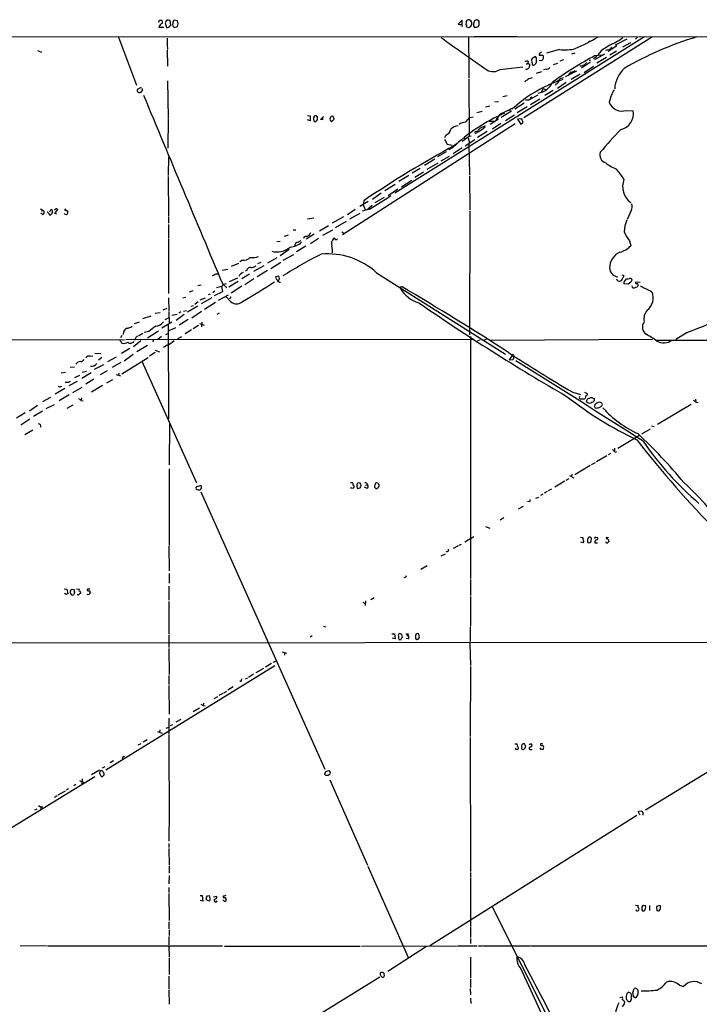
# Model space of a CAD drawing. Extents: x 13 to 1114, y 2 to 892.
# Drawn here: x 565 to 744, y 589 to 849 of the extents above; entities that cross this region are included whole.
import ezdxf

# ---------------------------------------------------------------- set-up
doc = ezdxf.new("R2010")
doc.units = 0
doc.header["$MEASUREMENT"] = 0
doc.layers.add('MAIN', color=5, linetype='CONTINUOUS')

msp = doc.modelspace()

# ---------------------------------------------------------------- linework, layer by layer
at = {"layer": 'MAIN'}
for p, q in [((601.726, 848.8679), (602.3187, 848.9526)), ((604.6893, 847.5979), (604.52, 848.7833)), ((606.4673, 848.6986), (605.536, 848.8679)), ((606.6367, 847.9366), (606.4673, 848.6986)), ((681.6513, 848.8679), (680.6353, 847.8519)), ((681.6513, 847.7673), (681.6513, 848.8679)), ((682.752, 848.4446), (682.6673, 847.6826)), ((601.5567, 847.0899), (602.8267, 847.0899)), ((603.1653, 848.1906), (603.5887, 847.0053)), ((604.4353, 847.4286), (604.6893, 847.5979)), ((605.536, 847.0053), (606.4673, 847.2593)), ((682.8367, 847.1746), (683.4293, 847.0053)), ((505.5447, 844.6346), (684.6993, 844.4653)), ((590.8887, 844.3806), (595.63, 831.7653)), ((603.758, 844.1266), (603.758, 842.4333)), ((729.8267, 844.4653), (663.8713, 803.2326)), ((683.3447, 844.4653), (683.3447, 840.2319)), ((696.2987, 844.5499), (684.8687, 844.4653)), ((696.468, 844.5499), (983.996, 844.6346)), ((731.9433, 844.5499), (697.992, 823.1293)), ((715.01, 843.1953), (715.518, 843.4493)), ((725.17, 843.8726), (722.0373, 842.2639)), ((728.0487, 844.4653), (727.456, 843.8726)), ((569.468, 840.9093), (570.5687, 840.4859)), ((603.758, 842.2639), (603.8427, 841.2479)), ((603.758, 841.0786), (603.8427, 836.7606)), ((707.39, 841.1633), (703.9187, 840.2319)), ((718.3967, 840.8246), (717.4653, 839.7239)), ((720.1747, 841.0786), (719.4973, 840.9093)), ((722.5453, 842.0946), (720.2593, 840.6553)), ((722.4607, 840.7399), (720.6827, 839.6393)), ((726.1013, 842.9413), (723.9847, 841.7559)), ((683.4293, 840.0626), (683.4293, 833.5433)), ((699.0927, 838.1153), (699.008, 837.4379)), ((701.04, 839.3006), (700.1087, 838.7926)), ((701.9713, 839.6393), (703.072, 839.6393)), ((702.6487, 838.1999), (701.9713, 838.2846)), ((707.5593, 838.1999), (708.4907, 838.5386)), ((711.454, 840.1473), (710.5227, 839.8933)), ((715.1793, 838.3693), (715.6027, 838.3693)), ((717.2113, 839.3006), (716.3647, 838.7079)), ((719.2433, 839.8933), (716.6187, 838.4539)), ((716.788, 839.5546), (718.6507, 839.7239)), ((719.7513, 839.0466), (717.2113, 837.5226)), ((691.7267, 835.9139), (697.6533, 836.5913)), ((698.5847, 835.9139), (698.5, 836.0833)), ((699.008, 837.4379), (698.5847, 837.1839)), ((699.008, 837.4379), (699.516, 837.2686)), ((703.7493, 835.9986), (703.1567, 835.8293)), ((706.882, 837.4379), (705.6967, 837.0993)), ((711.8773, 835.4059), (708.8293, 833.9666)), ((713.1473, 836.7606), (712.724, 836.7606)), ((715.6027, 837.7766), (713.1473, 836.2526)), ((713.9093, 835.0673), (716.3647, 836.7606)), ((603.8427, 832.8659), (604.012, 823.1293)), ((683.4293, 833.2893), (683.514, 818.1339)), ((702.6487, 835.2366), (701.2093, 834.8133)), ((712.8087, 834.6439), (710.438, 833.2046)), ((596.9, 831.0879), (595.7993, 830.5799)), ((703.072, 830.8339), (702.564, 829.9026)), ((703.072, 830.8339), (703.6647, 830.5799)), ((705.6967, 830.3259), (703.4953, 828.9713)), ((706.4587, 832.1039), (706.2047, 831.7653)), ((709.168, 832.4426), (706.882, 830.8339)), ((692.404, 828.7173), (693.5893, 828.9713)), ((698.4153, 827.8706), (699.262, 827.8706)), ((699.6007, 827.9553), (699.262, 827.8706)), ((699.516, 827.9553), (699.262, 827.8706)), ((699.262, 827.8706), (699.516, 827.9553)), ((701.6327, 829.0559), (699.516, 827.9553)), ((702.1407, 828.0399), (699.6853, 826.5159)), ((687.832, 826.0079), (688.9327, 826.2619)), ((690.2873, 827.3626), (691.2187, 827.4473)), ((691.642, 824.0606), (694.2667, 825.3306)), ((695.3673, 825.8386), (694.2667, 825.3306)), ((695.1133, 825.7539), (694.7747, 825.4153)), ((698.0767, 826.9393), (695.5367, 825.4153)), ((698.8387, 826.0079), (696.214, 824.3993)), ((725.0853, 825.0766), (726.8633, 824.9919)), ((604.012, 822.9599), (603.9273, 815.0859)), ((640.7573, 823.7219), (641.5193, 823.6373)), ((641.5193, 822.2826), (640.842, 822.5366)), ((641.5193, 823.6373), (641.5193, 822.2826)), ((642.366, 822.8753), (642.4507, 822.2826)), ((643.2973, 823.5526), (643.128, 823.6373)), ((643.128, 822.2826), (643.382, 822.4519)), ((644.9907, 823.4679), (644.2287, 822.6213)), ((644.8213, 822.5366), (644.8213, 823.2986)), ((646.7687, 822.4519), (647.1073, 822.0286)), ((647.1073, 822.0286), (647.8693, 822.7906)), ((683.5987, 823.2139), (684.53, 823.3833)), ((685.546, 824.4839), (686.9853, 824.8226)), ((691.2187, 822.7059), (689.0173, 821.3513)), ((694.69, 824.8226), (691.9807, 823.2139)), ((695.452, 823.8066), (693.0813, 822.2826)), ((696.976, 822.8753), (696.2987, 822.7059)), ((696.2987, 822.7059), (697.1453, 821.4359)), ((697.484, 822.4519), (697.484, 822.7059)), ((695.6213, 821.5206), (650.0707, 792.1413)), ((688.7633, 822.1979), (690.0333, 822.1979)), ((691.896, 821.6053), (689.6947, 820.0813)), ((677.3333, 818.5573), (676.9947, 817.7953)), ((676.9947, 817.4566), (677.672, 816.1019)), ((683.514, 818.1339), (681.6513, 816.8639)), ((682.244, 817.7953), (682.6673, 817.5413)), ((685.038, 817.2873), (682.4133, 815.5939)), ((683.26, 817.7953), (683.5987, 816.5253)), ((684.022, 818.2186), (683.514, 818.1339)), ((685.546, 819.1499), (685.038, 818.8959)), ((688.2553, 819.4886), (685.7153, 817.8799)), ((677.672, 816.1019), (679.0267, 815.8479)), ((679.196, 815.2553), (678.18, 814.6626)), ((681.6513, 815.1706), (679.2807, 813.5619)), ((680.3813, 816.3559), (679.704, 815.8479)), ((683.4293, 816.1019), (683.5987, 808.0586)), ((604.0967, 812.7999), (604.012, 807.8893)), ((674.4547, 812.2073), (671.7453, 810.5139)), ((677.418, 814.1546), (675.132, 812.7999)), ((676.148, 811.6993), (678.3493, 812.9693)), ((670.56, 809.7519), (668.4433, 808.4819)), ((675.2167, 811.1066), (672.338, 809.4133)), ((604.012, 807.6353), (604.0967, 797.2213)), ((667.5967, 807.8893), (664.8873, 806.2806)), ((671.4067, 808.7359), (669.1207, 807.2966)), ((683.5987, 807.8046), (683.6833, 798.6606)), ((663.956, 805.5186), (661.2467, 803.8253)), ((662.0933, 802.5553), (664.6333, 804.3333)), ((665.6493, 804.8413), (668.3587, 806.6193)), ((660.2307, 803.1479), (657.9447, 801.5393)), ((661.0773, 802.0473), (658.622, 800.6079)), ((570.23, 799.0839), (570.992, 798.5759)), ((576.6647, 798.9993), (576.6647, 798.6606)), ((653.3727, 798.9146), (651.3407, 797.4753)), ((656.844, 801.0313), (654.6427, 799.6766)), ((657.1827, 798.9993), (655.2353, 798.4066)), ((655.6587, 801.2006), (655.4893, 800.0999)), ((655.4893, 800.0999), (655.9973, 798.9146)), ((657.86, 799.9306), (656.7593, 798.9993)), ((570.8227, 797.5599), (570.3147, 797.8986)), ((570.484, 798.4913), (570.992, 798.5759)), ((573.4473, 797.9833), (573.4473, 798.4913)), ((574.04, 797.8139), (574.802, 798.8299)), ((574.548, 797.6446), (574.04, 797.8139)), ((577.2573, 798.5759), (577.5113, 798.1526)), ((604.0967, 797.0519), (604.0967, 795.2739)), ((640.842, 796.3746), (642.4507, 796.7133)), ((650.3247, 796.9673), (647.2767, 795.2739)), ((654.6427, 797.8139), (651.9333, 796.2899)), ((683.6833, 798.4066), (683.5987, 765.7253)), ((726.2707, 798.5759), (725.2547, 796.2053)), ((604.0967, 794.9353), (604.0967, 791.3793)), ((646.3453, 794.5966), (643.9747, 793.1573)), ((651.002, 795.6973), (648.1233, 794.0039)), ((604.0967, 791.2099), (604.0967, 776.6473)), ((635.6773, 792.0566), (634.6613, 791.7179)), ((637.032, 793.4959), (637.7093, 793.4959)), ((642.5353, 792.3106), (640.4187, 791.0406)), ((643.7207, 791.2099), (641.604, 789.7706)), ((647.446, 793.4113), (644.7367, 791.9719)), ((649.9013, 792.9879), (650.3247, 792.7339)), ((632.714, 790.4479), (633.5607, 790.5326)), ((640.334, 789.1779), (637.8787, 787.6539)), ((638.302, 790.2786), (639.1487, 790.7019)), ((725.8473, 790.6173), (726.186, 789.2626)), ((632.714, 786.1299), (630.2587, 784.6906)), ((635.9313, 788.3313), (633.5607, 786.6379)), ((634.4073, 785.4526), (637.2013, 786.9766)), ((622.554, 784.6059), (620.6067, 783.8439)), ((623.6547, 785.4526), (622.8927, 785.0293)), ((629.2427, 784.0133), (626.5333, 782.4893)), ((628.4807, 784.8599), (627.634, 784.5213)), ((633.73, 784.8599), (631.1053, 783.1666)), ((616.6273, 781.8966), (617.22, 781.8966)), ((619.76, 782.9973), (618.236, 782.7433)), ((620.1833, 779.8646), (622.3847, 780.7959)), ((625.5173, 781.8119), (623.4853, 780.5419)), ((624.7553, 782.7433), (624.332, 782.5739)), ((630.2587, 782.7433), (627.4647, 781.0499)), ((632.46, 781.1346), (633.1373, 781.3039)), ((659.0453, 782.1506), (693.0813, 760.6453)), ((723.8153, 781.6426), (724.408, 781.3886)), ((611.8013, 778.7639), (612.7327, 778.9333)), ((618.1513, 778.5099), (616.7967, 778.1713)), ((618.4053, 779.0179), (618.1513, 778.5099)), ((618.4053, 777.2399), (618.1513, 778.5099)), ((618.4053, 779.0179), (619.4213, 779.2719)), ((618.4053, 779.1026), (619.506, 778.1713)), ((622.4693, 779.8646), (620.014, 778.3406)), ((623.4853, 778.5946), (620.6067, 776.7319)), ((626.618, 780.5419), (624.2473, 778.9333)), ((632.7987, 780.2879), (632.6293, 780.4573)), ((665.3107, 778.0866), (665.6493, 778.5099)), ((725.5087, 779.1026), (724.408, 779.1873)), ((724.5773, 779.8646), (725.0853, 780.5419)), ((726.186, 779.6953), (725.5087, 779.1026)), ((728.726, 779.6106), (727.456, 779.6953)), ((604.0967, 775.5466), (604.1813, 771.9906)), ((607.9067, 775.5466), (608.6687, 775.7159)), ((609.6, 777.1553), (610.616, 777.4939)), ((615.5267, 775.5466), (612.7327, 773.9379)), ((615.1033, 776.4779), (614.5953, 776.3086)), ((616.2887, 777.3246), (615.7807, 776.8166)), ((616.204, 776.1393), (618.4053, 777.2399)), ((619.8447, 776.2239), (617.22, 774.7846)), ((620.4373, 774.5306), (619.3367, 775.8006)), ((620.522, 775.8006), (620.1833, 775.2079)), ((611.8013, 773.3453), (609.092, 771.7366)), ((610.0233, 773.3453), (610.7007, 773.5146)), ((611.886, 774.4459), (611.0393, 773.7686)), ((613.7487, 775.4619), (612.394, 774.9539)), ((616.458, 774.2766), (613.5793, 772.4139)), ((599.44, 770.7206), (597.2387, 769.9586)), ((601.8953, 771.5673), (600.5407, 771.3979)), ((603.6733, 772.6679), (602.5727, 772.2446)), ((604.1813, 771.8213), (604.266, 768.7733)), ((604.9433, 770.9746), (606.3827, 771.2286)), ((608.2453, 771.1439), (606.1287, 769.5353)), ((607.314, 771.8213), (606.806, 771.4826)), ((608.076, 771.9906), (608.838, 772.1599)), ((612.8173, 771.9059), (610.2773, 770.1279)), ((617.474, 771.4826), (616.8813, 771.1439)), ((595.122, 768.7733), (596.392, 769.1966)), ((604.9433, 769.1119), (602.3187, 767.5033)), ((604.1813, 770.2126), (603.0807, 769.7046)), ((604.012, 768.3499), (604.0967, 743.5426)), ((609.2613, 769.7893), (606.8907, 768.2653)), ((611.9707, 768.1806), (610.616, 767.3339)), ((612.2247, 768.7733), (613.4947, 768.2653)), ((612.902, 769.1119), (612.8173, 767.8419)), ((591.7353, 765.5559), (591.3967, 764.9633)), ((592.1587, 766.5719), (592.074, 765.8099)), ((597.3233, 766.0639), (596.2227, 765.4713)), ((598.8473, 766.6566), (597.662, 766.4026)), ((598.5087, 764.9633), (601.472, 766.8259)), ((602.234, 765.3019), (601.3027, 764.5399)), ((603.3347, 765.8099), (604.0967, 766.2333)), ((605.9593, 767.5879), (604.1813, 766.8259)), ((606.552, 764.7939), (607.568, 765.3019)), ((610.1927, 767.0799), (608.4993, 765.9793)), ((683.8527, 765.3019), (683.8527, 701.3786)), ((741.0873, 766.4026), (738.124, 764.5399)), ((441.8753, 764.6246), (592.4973, 764.4553)), ((684.784, 764.5399), (592.836, 764.4553)), ((596.7307, 764.2013), (594.868, 762.5926)), ((598.5087, 762.9313), (595.7147, 761.2379)), ((600.1173, 764.3706), (599.8633, 763.8626)), ((603.758, 763.0159), (602.742, 762.4233)), ((685.7153, 764.2859), (686.3927, 764.4553)), ((688.086, 764.6246), (687.4087, 764.2859)), ((731.9433, 764.5399), (689.102, 764.2859)), ((732.7053, 764.3706), (874.4373, 764.2859)), ((583.3533, 760.1373), (584.1153, 760.2219)), ((584.6233, 760.8993), (586.232, 760.8146)), ((590.2113, 759.8833), (587.9253, 758.6133)), ((593.852, 762.1693), (591.6507, 760.8146)), ((594.7833, 760.5606), (592.328, 758.7826)), ((600.5407, 761.0686), (599.1013, 760.1373)), ((600.5407, 761.6613), (601.726, 761.2379)), ((695.0287, 760.5606), (694.0973, 759.1213)), ((578.104, 757.1739), (579.2893, 757.2586)), ((586.9093, 757.8513), (584.454, 756.5813)), ((586.486, 759.7986), (585.5547, 759.0366)), ((591.4813, 758.4439), (589.1953, 757.0893)), ((591.7353, 755.4806), (598.678, 759.7986)), ((597.0693, 758.7826), (611.4627, 726.6093)), ((694.0973, 759.1213), (695.1133, 759.2059)), ((575.7333, 755.7346), (576.834, 755.9039)), ((580.5593, 754.9726), (579.2047, 754.3799)), ((583.692, 755.7346), (581.152, 754.2106)), ((581.2367, 755.9039), (582.422, 756.1579)), ((587.8407, 756.2426), (586.0627, 755.1419)), ((590.296, 755.2266), (591.3967, 754.8879)), ((590.9733, 755.6499), (590.8887, 754.9726)), ((575.564, 752.0939), (575.9027, 752.1786)), ((577.4267, 753.1099), (576.7493, 753.1099)), ((579.9667, 753.4486), (577.7653, 752.2633)), ((584.3693, 754.0413), (582.2527, 752.6866)), ((586.6553, 752.3479), (583.7767, 750.5699)), ((587.756, 753.0253), (589.3647, 753.9566)), ((576.6647, 751.5859), (574.1247, 750.0619)), ((577.85, 749.8926), (575.2253, 748.2839)), ((578.7813, 750.4853), (581.2367, 751.9246)), ((710.8613, 750.5699), (712.8933, 749.9773)), ((713.994, 750.5699), (714.756, 750.1466)), ((569.468, 747.0986), (567.3513, 745.5746)), ((572.9393, 749.2153), (570.8227, 748.0299)), ((571.754, 746.2519), (573.9553, 747.3526)), ((578.7813, 747.1833), (577.2573, 746.2519)), ((581.0673, 749.1306), (580.9827, 748.5379)), ((580.9827, 748.3686), (581.5753, 748.2839)), ((714.1633, 749.0459), (713.994, 748.8766)), ((714.5867, 747.9453), (714.5867, 748.4533)), ((716.1953, 749.0459), (716.6187, 748.9613)), ((716.534, 747.0139), (716.788, 746.4213)), ((718.566, 747.0139), (718.7353, 747.3526)), ((742.188, 747.3526), (733.298, 742.0186)), ((743.2887, 748.7073), (743.3733, 748.1146)), ((743.3733, 747.9453), (743.966, 747.8606)), ((566.2507, 745.1513), (563.88, 743.7119)), ((570.8227, 745.5746), (568.452, 744.1353)), ((567.436, 743.4579), (565.0653, 741.8493)), ((604.3507, 742.1879), (604.266, 731.3506)), ((731.6893, 741.6799), (732.3667, 741.5106)), ((566.0813, 739.3939), (568.198, 740.6639)), ((728.472, 739.1399), (722.7993, 735.6686)), ((731.3507, 740.8333), (729.0647, 739.4786)), ((720.852, 734.3986), (720.2593, 734.0599)), ((721.2753, 735.4146), (721.6987, 735.2453)), ((721.868, 735.7533), (721.868, 735.1606)), ((716.788, 731.9433), (715.772, 731.3506)), ((719.836, 733.8059), (717.1267, 732.1973)), ((604.266, 730.3346), (604.266, 710.0993)), ((710.6073, 728.8953), (710.5227, 728.3026)), ((715.518, 731.1813), (711.454, 728.7259)), ((652.1873, 726.6939), (652.6953, 726.6939)), ((653.8807, 726.1013), (654.05, 726.5246)), ((656.082, 726.0166), (656.59, 726.1013)), ((656.5053, 726.5246), (656.59, 726.1013)), ((708.7447, 727.0326), (706.12, 725.5086)), ((709.8453, 727.7099), (709.0833, 727.2866)), ((710.0147, 728.5566), (711.2, 727.9639)), ((611.632, 725.6779), (612.5633, 725.9319)), ((612.7327, 725.2546), (612.648, 725.0006)), ((612.648, 724.2386), (645.414, 650.9173)), ((652.272, 725.2546), (652.272, 725.4239)), ((656.4207, 725.2546), (655.828, 725.5086)), ((658.9607, 725.0853), (658.5373, 725.5086)), ((702.9873, 723.6459), (702.3947, 723.3073)), ((704.088, 724.3233), (703.326, 723.8999)), ((705.2733, 725.0006), (704.342, 724.4926)), ((699.6007, 721.7833), (699.6007, 722.2066)), ((701.1247, 722.5453), (701.8867, 722.8839)), ((697.738, 720.3439), (696.468, 719.6666)), ((692.658, 717.3806), (691.7267, 716.7879)), ((687.832, 715.0946), (688.9327, 714.6713)), ((680.8893, 710.1839), (681.482, 710.4379)), ((682.3287, 711.0306), (684.6993, 712.4699)), ((712.8933, 712.3006), (713.5707, 712.2159)), ((713.5707, 710.7766), (712.978, 710.9459)), ((713.5707, 712.2159), (713.5707, 711.7926)), ((713.8247, 711.1999), (713.5707, 710.7766)), ((715.772, 711.2846), (715.8567, 711.7926)), ((716.7033, 710.7766), (717.3807, 710.7766)), ((716.8727, 712.3006), (717.3807, 712.2159)), ((719.7513, 711.8773), (719.6667, 711.7926)), ((720.2593, 711.7079), (720.4287, 711.1153)), ((604.1813, 709.9299), (604.266, 703.4106)), ((677.164, 707.8133), (676.0633, 707.2206)), ((680.6353, 710.0146), (679.2807, 709.2526)), ((604.266, 702.6486), (604.266, 700.1086)), ((670.7293, 703.8339), (672.4227, 704.7653)), ((683.8527, 701.1246), (683.8527, 696.8913)), ((576.4953, 698.5846), (577.2573, 698.4999)), ((577.0033, 697.1453), (576.58, 697.3993)), ((577.2573, 698.4999), (577.5113, 697.3146)), ((578.612, 698.4999), (579.2047, 698.3306)), ((579.2893, 697.7379), (579.0353, 697.1453)), ((579.7973, 698.5846), (580.4747, 698.4999)), ((580.8133, 697.6533), (580.8133, 697.3993)), ((583.2687, 698.4999), (582.676, 698.4999)), ((583.0147, 698.1613), (583.438, 697.6533)), ((604.1813, 699.3466), (604.1813, 695.6213)), ((604.1813, 695.2826), (604.1813, 686.7313)), ((655.4047, 695.1133), (655.9973, 694.7746)), ((656.082, 695.4519), (655.9973, 694.1819)), ((658.4527, 696.2139), (657.5213, 695.7059)), ((683.8527, 696.5526), (683.8527, 688.7633)), ((644.9907, 688.7633), (645.668, 688.5939)), ((683.768, 688.5939), (683.768, 684.6993)), ((561.5093, 684.3606), (776.0547, 684.5299)), ((604.1813, 686.4773), (604.1813, 683.0906)), ((642.0273, 686.2233), (641.5193, 685.8846)), ((663.1093, 686.7313), (663.7867, 686.7313)), ((663.956, 685.3766), (663.194, 685.5459)), ((663.7867, 686.7313), (663.956, 685.3766)), ((664.8027, 686.0539), (664.8027, 685.5459)), ((665.6493, 685.5459), (665.9033, 685.8846)), ((667.512, 685.3766), (666.8347, 685.4613)), ((667.1733, 686.1386), (667.3427, 686.3926)), ((667.4273, 686.7313), (667.3427, 686.3926)), ((669.29, 686.3079), (669.29, 685.6306)), ((670.3907, 685.6306), (670.2213, 686.7313)), ((670.2213, 685.5459), (670.3907, 685.6306)), ((604.1813, 682.8366), (604.266, 675.9786)), ((634.0687, 681.9899), (635.254, 681.6513)), ((634.746, 681.8206), (634.746, 681.0586)), ((683.6833, 684.2759), (683.8527, 678.3493)), ((632.3753, 679.4499), (631.6133, 679.1113)), ((632.206, 678.2646), (587.502, 650.6633)), ((629.158, 677.5873), (627.126, 676.4019)), ((631.2747, 678.8573), (629.666, 677.9259)), ((683.8527, 678.0953), (683.768, 659.5533)), ((604.1813, 675.7246), (604.1813, 673.3539)), ((623.4007, 674.3699), (623.4853, 674.7933)), ((624.9247, 675.0473), (624.332, 674.7086)), ((626.5333, 676.0633), (625.1787, 675.2166)), ((604.1813, 673.0999), (604.266, 665.4799)), ((618.6593, 671.1526), (619.506, 671.5759)), ((621.1993, 672.6766), (619.76, 671.8299)), ((616.1193, 669.6286), (617.1353, 670.1366)), ((618.4053, 670.9833), (617.3893, 670.3906)), ((610.616, 666.2419), (612.3093, 667.1733)), ((612.648, 668.1046), (613.2407, 667.7659)), ((613.3253, 668.4433), (613.2407, 667.7659)), ((613.2407, 667.7659), (613.7487, 667.6813)), ((604.1813, 664.4639), (604.1813, 660.1459)), ((607.314, 664.1253), (606.044, 663.3633)), ((601.8107, 661.3313), (601.726, 660.7386)), ((603.4193, 661.7546), (604.1813, 662.0933)), ((604.6047, 662.5166), (605.1973, 662.7706)), ((764.032, 660.9926), (730.0807, 640.0799)), ((598.424, 658.7066), (597.408, 658.1139)), ((601.1333, 660.9079), (602.4033, 660.4846)), ((604.1813, 659.9766), (604.266, 635.8466)), ((683.768, 659.2993), (683.8527, 623.9086)), ((596.7307, 657.6906), (595.9687, 657.2673)), ((695.5367, 657.6906), (696.214, 657.6906)), ((695.706, 656.4206), (695.6213, 656.5053)), ((698.4153, 657.0979), (698.1613, 657.6906)), ((699.516, 657.6906), (699.9393, 657.6906)), ((699.6007, 656.1666), (700.1087, 656.1666)), ((702.9027, 657.7753), (702.3947, 657.6906)), ((583.7767, 649.5626), (585.8087, 650.7479)), ((586.6553, 651.3406), (587.3327, 651.6793)), ((589.534, 653.1186), (588.6873, 652.6106)), ((584.6233, 648.9699), (531.2833, 616.2886)), ((581.2367, 648.3773), (581.152, 646.8533)), ((585.8933, 649.9013), (586.3167, 649.0546)), ((645.3293, 649.6473), (645.5833, 649.3933)), ((646.2607, 649.3933), (646.7687, 649.7319)), ((646.684, 648.1233), (656.6747, 625.6019)), ((577.6807, 645.7526), (577.1727, 645.4139)), ((579.628, 646.9379), (579.0353, 646.5146)), ((580.5593, 647.9539), (581.7447, 647.4459)), ((574.6327, 643.8899), (573.8707, 643.4666)), ((576.7493, 645.1599), (574.8867, 644.0593)), ((568.7907, 640.2493), (569.3833, 640.5033)), ((569.722, 641.3499), (570.3993, 640.9266)), ((570.9073, 640.9266), (570.3993, 640.9266)), ((570.3993, 640.3339), (570.3993, 640.9266)), ((727.7947, 638.7253), (673.1, 604.2659)), ((728.218, 639.8259), (729.1493, 639.9106)), ((728.3873, 639.1486), (728.218, 639.8259)), ((729.4033, 639.4873), (729.4033, 638.8099)), ((604.1813, 635.6773), (604.1813, 631.9519)), ((604.1813, 631.2746), (604.1813, 630.2586)), ((604.1813, 630.0046), (604.266, 625.6019)), ((604.266, 625.3479), (604.266, 623.4853)), ((656.7593, 625.3479), (667.512, 601.0486)), ((604.266, 622.8926), (604.1813, 620.6913)), ((683.8527, 623.6546), (683.8527, 622.3846)), ((683.8527, 622.2153), (683.8527, 609.4306)), ((604.1813, 619.6753), (604.1813, 618.3206)), ((604.1813, 618.0666), (604.266, 610.9546)), ((612.4787, 617.5586), (612.9867, 617.5586)), ((612.9867, 617.5586), (613.156, 616.0346)), ((614.2567, 617.4739), (614.8493, 617.5586)), ((615.95, 617.2199), (616.8813, 617.3893)), ((619.252, 617.5586), (618.5747, 617.3893)), ((613.156, 616.0346), (612.4787, 616.2886)), ((614.934, 616.0346), (614.0027, 616.4579)), ((618.6593, 616.1193), (618.4053, 616.3733)), ((619.252, 616.7119), (619.3367, 616.5426)), ((689.5253, 614.7646), (715.6873, 562.7793)), ((727.456, 615.0186), (728.1333, 614.9339)), ((729.488, 615.0186), (729.1493, 614.5953)), ((731.1813, 614.9339), (731.1813, 613.5793)), ((733.8907, 614.9339), (732.9593, 614.6799)), ((732.9593, 614.6799), (733.044, 613.4946)), ((734.06, 614.7646), (733.8907, 614.9339)), ((733.6367, 613.4099), (733.9753, 613.8333)), ((604.1813, 610.6159), (604.1813, 608.7533)), ((683.8527, 609.2613), (683.8527, 606.4673)), ((604.1813, 606.7213), (604.1813, 604.5199)), ((604.266, 608.4993), (604.266, 606.9753)), ((571.8387, 604.2659), (564.896, 604.1813)), ((618.3207, 604.1813), (572.0927, 604.1813)), ((604.1813, 604.1813), (604.266, 601.3873)), ((618.8287, 604.1813), (654.7273, 604.1813)), ((655.066, 604.1813), (680.466, 604.2659)), ((672.2533, 604.0966), (662.0087, 597.4926)), ((680.6353, 604.2659), (685.6307, 604.2659)), ((683.8527, 606.2133), (683.8527, 604.8586)), ((685.9693, 604.2659), (686.816, 604.2659)), ((687.07, 604.2659), (699.516, 604.2659)), ((604.266, 601.1333), (604.266, 596.7306)), ((683.8527, 601.3026), (683.8527, 595.7146)), ((659.892, 595.9686), (595.122, 556.0906)), ((604.1813, 596.2226), (604.1813, 592.8359)), ((660.2307, 597.2386), (659.9767, 597.0693)), ((660.8233, 595.8839), (660.9927, 596.0533)), ((661.162, 596.1379), (661.0773, 597.0693)), ((697.1453, 598.1699), (713.232, 563.2026)), ((683.8527, 595.4606), (683.8527, 593.2593)), ((739.0553, 593.8519), (740.156, 593.5133)), ((604.1813, 592.5819), (604.266, 588.8566)), ((683.768, 593.0053), (683.8527, 591.3119)), ((723.3073, 590.6346), (723.9847, 590.8039)), ((726.7787, 591.8199), (727.1173, 593.0053)), ((727.3713, 590.5499), (726.948, 590.8039)), ((683.8527, 590.4653), (683.9373, 589.0259)), ((724.5773, 589.5339), (724.5773, 589.1953)), ((725.5933, 589.5339), (726.1013, 589.5339))]:
    msp.add_line(p, q, dxfattribs=at)
msp.add_circle((706.8819, 832.7813), 0.1197, dxfattribs=at)
for centre, radius, start, end in [((474.6339, 890.9414), 133.8752, 341.453843, 341.683013), ((601.1324, 848.2751), 1.3661, 352.885388, 29.730836), ((605.3241, 847.3017), 2.3347, 134.998265, 157.620265), ((561.7659, 637.1641), 215.8949, 78.578099, 78.807251), ((606.1828, 848.1181), 0.9902, 130.782042, 185.60984), ((683.2006, 848.5124), 0.4537, 104.017867, 188.59446), ((683.3447, 848.614), 0.4232, 36.864482, 126.875312), ((683.3572, 848.0699), 0.8621, 345.352844, 67.772786), ((685.5459, 848.1436), 0.848, 72.562941, 176.822419), ((685.546, 848.3599), 0.6448, 336.802576, 66.802576), ((603.0947, 846.6149), 1.6097, 112.141807, 162.837081), ((603.8266, 847.5878), 0.6292, 247.784305, 345.343113), ((606.0018, 847.7251), 0.8573, 159.787353, 237.092117), ((437.2035, 889.9538), 174.5653, 345.843219, 346.07237), ((681.1855, 849.3337), 1.5806, 249.629778, 277.700518), ((681.3267, 847.3863), 0.3875, 326.88812, 79.502061), ((682.498, 847.3439), 0.3787, 333.441716, 63.441716), ((683.0655, 848.0989), 1.1525, 288.400363, 347.625401), ((686.1598, 847.852), 1.4992, 166.947235, 210.552158), ((685.2409, 848.3316), 1.2963, 253.31388, 304.187778), ((685.2072, 847.852), 0.9654, 322.127098, 15.246791), ((1864.9105, 2502.9091), 2040.6259, 234.3700455, 234.7842926), ((699.0954, 872.6293), 33.601, 291.735706, 303.314084), ((716.5636, 853.7621), 12.0807, 292.520523, 308.410713), ((768.938, 759.8845), 88.2867, 106.659747, 120.226531), ((708.8704, 850.9912), 9.9388, 261.433802, 285.573454), ((732.3705, 821.95), 23.4844, 118.427858, 126.514377), ((719.8361, 842.6872), 1.6439, 281.886863, 325.491118), ((699.7289, 832.7346), 5.4182, 96.743197, 105.883953), ((702.274, 838.1392), 2.2617, 163.208309, 212.321976), ((700.0862, 838.1174), 1.2193, 283.107327, 7.881564), ((699.7276, 838.4327), 1.5734, 354.598854, 33.476964), ((702.7503, 839.7103), 0.7822, 97.462987, 185.207692), ((701.9197, 839.1962), 1.2346, 306.193207, 21.033513), ((767.4118, 745.8981), 106.4627, 118.392387, 125.540524), ((689.8137, 838.6641), 3.3501, 240.630601, 304.821925), ((698.4506, 837.0036), 1.0979, 277.015625, 13.967893), ((703.9546, 837.1074), 1.1277, 259.510188, 322.563067), ((709.8581, 838.3018), 3.2028, 280.43141, 301.649458), ((798.2508, 625.2422), 227.997, 111.688003, 111.917172), ((715.3064, 836.3794), 1.4969, 118.737847, 151.253601), ((729.9264, 830.3162), 7.9855, 132.878791, 176.890974), ((719.3198, 798.9157), 36.0356, 107.912236, 131.658535), ((699.8114, 831.3855), 1.9886, 113.828505, 141.923362), ((700.2357, 831.6379), 1.9904, 91.22059, 128.083017), ((706.338, 832.9801), 0.8844, 277.843356, 3.578355), ((708.7834, 831.6763), 2.071, 100.49984, 138.98819), ((711.4625, 833.4373), 1.9974, 120.85897, 159.527219), ((596.3355, 830.3541), 0.5818, 157.16348, 292.83652), ((596.629, 830.2667), 0.4539, 261.421795, 345.960695), ((596.7729, 830.5376), 0.4827, 307.88123, 37.864574), ((701.0883, 834.4417), 4.8342, 277.476221, 336.670995), ((729.9562, 825.4566), 9.6013, 148.345624, 169.578849), ((13096.258, 6032.2225), 13538.5404, 202.60169085, 202.83087395), ((700.0428, 828.087), 0.4613, 92.335786, 196.588605), ((694.1566, 825.2206), 0.1556, 202.396154, 44.973968), ((723.908, 828.5297), 3.6483, 201.488195, 288.826298), ((722.6325, 824.1995), 4.3044, 282.461526, 10.608208), ((643.0434, 822.9599), 0.6827, 82.88123, 187.11877), ((642.2393, 822.9176), 1.234, 337.826965, 30.97172), ((644.3979, 821.6895), 0.947, 63.443066, 100.291859), ((647.8778, 822.7144), 1.1397, 138.61403, 193.315649), ((647.2767, 823.0445), 0.4937, 30.975698, 120.959776), ((520.7772, 780.7171), 133.8752, 18.316987, 18.546157), ((711.6946, 781.1404), 47.1167, 113.605522, 133.610057), ((678.604, 826.4308), 5.941, 310.953398, 327.215925), ((686.226, 826.5706), 5.9694, 317.484836, 335.135029), ((654.88, 695.7906), 133.8753, 71.443693, 71.672876), ((697.0608, 821.9863), 0.6292, 340.338213, 47.731211), ((642.7894, 822.4519), 0.3787, 206.558284, 333.434949), ((676.4759, 820.6836), 2.2926, 291.96105, 344.768992), ((681.1044, 817.5303), 3.5138, 97.672119, 133.447855), ((682.6193, 819.1347), 2.8118, 92.47247, 127.971134), ((687.7479, 818.4723), 2.3038, 126.033225, 162.895077), ((1004.3648, 375.4452), 546.2599, 125.423089, 125.652267), ((856.3899, 482.0342), 378.6115, 116.45046, 116.679649), ((612.732, 948.5936), 152.626, 303.578089, 303.807293), ((785.7104, 758.5274), 87.4127, 135.315123, 140.621696), ((685.4957, 818.8641), 0.6569, 43.86509, 145.663985), ((829.784, 542.4134), 311.9141, 118.761063, 123.934689), ((720.2161, 813.2856), 2.1883, 161.35226, 253.155042), ((727.0893, 820.6598), 12.0835, 231.590118, 247.477266), ((705.3533, 794.7705), 22.5734, 32.422116, 40.724467), ((729.2704, 804.926), 5.2378, 158.174824, 233.923408), ((622.6164, 859.4864), 69.6672, 299.746483, 305.195851), ((574.2517, 798.7029), 0.2994, 81.878017, 188.121983), ((574.4633, 798.6606), 0.3787, 26.558284, 116.558284), ((576.7918, 799.4646), 0.4824, 254.721961, 307.88436), ((725.1355, 799.5209), 1.4771, 320.224229, 34.329123), ((570.7042, 798.1018), 0.5546, 282.334988, 58.740368), ((574.9271, 800.3102), 3.5319, 214.260131, 226.948132), ((572.7699, 797.6728), 0.2601, 167.454468, 310.620402), ((573.3324, 798.2191), 0.6505, 110.114802, 185.867471), ((446.1933, 924.7292), 179.6054, 314.885431, 315.114614), ((572.982, 798.3646), 0.4822, 15.232194, 74.767806), ((576.9879, 798.0871), 0.5275, 200.94002, 7.1331), ((577.0881, 799.5077), 0.947, 243.443066, 280.291859), ((730.5804, 793.2344), 6.0927, 152.624922, 182.318724), ((640.3552, 791.1146), 0.6212, 76.207586, 171.176006), ((639.9539, 793.4982), 1.8632, 287.150209, 338.607464), ((649.1131, 789.7771), 2.0124, 134.603391, 197.322943), ((647.8694, 791.0124), 0.2602, 347.454468, 130.620402), ((648.2926, 791.4853), 0.5558, 252.265932, 319.626823), ((732.1186, 795.7732), 8.1186, 200.064324, 219.425065), ((632.6528, 793.2824), 5.6103, 256.669951, 309.024257), ((635.8946, 793.6842), 4.7692, 273.494575, 314.431674), ((638.6616, 789.03), 1.2993, 106.066536, 173.464051), ((639.0239, 787.1039), 8.4273, 2.012868, 14.247146), ((721.7595, 793.4942), 6.1238, 284.640555, 316.289551), ((623.8557, 787.8081), 2.3641, 265.12264, 317.619526), ((626.237, 790.914), 4.7421, 262.304596, 290.374752), ((694.6251, 687.4708), 111.5394, 116.763466, 122.727069), ((646.146, 767.9751), 19.1661, 47.698701, 95.232807), ((725.1894, 783.3812), 4.5916, 114.198785, 179.508342), ((625.6521, 782.6239), 0.9047, 76.974528, 172.416238), ((625.7141, 785.9441), 2.4429, 273.329964, 307.779948), ((723.0817, 783.5194), 2.4857, 182.277989, 263.476272), ((615.2099, 783.7789), 2.3563, 281.905565, 306.980293), ((624.4745, 780.3463), 1.9979, 109.001766, 156.761117), ((463.1902, 738.4636), 174.5654, 13.919678, 14.148821), ((632.4618, 780.6689), 0.9271, 316.770119, 43.229881), ((722.7804, 781.7942), 1.6774, 315.886457, 346.006836), ((726.059, 780.1609), 0.5116, 24.445809, 114.445809), ((441.7649, 1077.3533), 353.2499, 300.991042, 302.606869), ((633.5388, 780.4441), 0.7563, 191.917527, 278.094749), ((672.8187, 782.5099), 8.7141, 210.504249, 252.65837), ((231.2531, 42.5498), 854.5978, 57.2213511, 59.4490164), ((723.1467, 780.6209), 0.6905, 186.569264, 283.448615), ((723.3315, 780.6025), 0.6536, 267.878255, 2.112986), ((725.0005, 779.399), 0.6292, 132.268789, 199.661787), ((725.2967, 782.1101), 1.5824, 262.322568, 290.362373), ((895.6702, 695.364), 189.3057, 153.31696, 153.546156), ((727.0183, 778.7308), 0.5806, 185.089001, 254.515509), ((726.8577, 780.0268), 1.8555, 270.172921, 313.429898), ((727.7806, 779.5965), 0.3393, 163.071082, 286.912762), ((727.8088, 778.891), 0.3874, 326.880041, 79.51391), ((1111.2497, 1539.9166), 851.9428, 243.3203544, 243.5495374), ((728.0368, 775.5022), 4.0865, 307.139101, 23.861556), ((622.046, 776.4116), 2.4751, 229.461728, 310.538272), ((1006.8109, 1262.6972), 593.2369, 235.4324069, 239.9140383), ((733.086, 770.001), 3.4206, 139.011357, 192.145999), ((278.3694, 1971.7307), 1291.094, 291.0014829, 291.7843487), ((592.9481, 769.9421), 2.4429, 273.329964, 307.779948), ((938.4566, 301.6549), 575.8134, 125.9129662, 126.1421471), ((600.2833, 771.0771), 3.0954, 277.923562, 322.589973), ((731.4797, 767.7375), 2.2155, 141.658451, 236.286263), ((595.1651, 764.4971), 3.6528, 124.616288, 145.389367), ((596.1706, 764.4281), 0.9657, 96.977091, 183.413848), ((719.0702, 745.242), 23.4844, 53.485623, 61.572142), ((591.7782, 764.4133), 0.5526, 184.432108, 237.497791), ((591.9047, 763.9473), 0.4234, 180, 270), ((592.2857, 765.5699), 2.0812, 259.451375, 300.56479), ((594.0386, 764.6003), 1.0765, 229.815525, 328.126081), ((602.1067, 767.2074), 4.505, 291.502654, 319.571555), ((734.8904, 767.2136), 3.6056, 239.197032, 307.954983), ((583.1479, 759.029), 1.1272, 79.500563, 142.581105), ((926.6781, 1117.5648), 425.7489, 236.860187, 239.541711), ((694.9741, 760.24), 0.3252, 341.592905, 80.334933), ((694.4994, 759.7987), 0.8534, 316.001755, 23.377559), ((580.9585, 757.0681), 1.6363, 95.091079, 144.401265), ((580.8618, 759.6498), 0.9532, 267.08326, 337.861488), ((583.6266, 759.2713), 1.853, 264.158341, 324.295898), ((-2018.7972, -3572.0564), 5111.3938, 57.4742745, 57.9200438), ((575.3062, 752.4058), 0.4047, 214.153419, 309.575331), ((662.4353, 583.9644), 189.3057, 116.453844, 116.68304), ((713.0057, 749.2693), 0.4174, 151.372013, 289.82832), ((883.5979, 707.0346), 174.5653, 165.845177, 166.07436), ((714.4315, 750.0478), 0.3392, 253.066164, 16.933836), ((580.052, 747.692), 1.1507, 36.016391, 72.917772), ((769.0259, 825.3587), 96.5644, 231.88478, 244.723867), ((713.5707, 749.8923), 1.1004, 247.370923, 292.624271), ((715.3428, 748.1508), 0.8144, 95.553068, 158.194671), ((715.264, 748.7213), 1.03, 228.885243, 311.114758), ((715.7993, 748.2367), 0.9009, 63.924158, 126.455225), ((715.8991, 748.7073), 0.7631, 273.169835, 19.441701), ((718.1769, 746.0754), 1.8921, 109.349497, 150.263006), ((717.931, 747.1127), 0.8393, 16.608358, 116.995494), ((591.2334, 916.0768), 211.6503, 306.75666, 306.985854), ((742.4414, 747.2672), 1.1525, 36.041628, 72.877899), ((717.0843, 749.7695), 3.3613, 264.942767, 283.846069), ((740.3681, 766.1067), 29.1862, 222.413454, 245.032988), ((569.8037, 741.6143), 0.5794, 331.886791, 98.106328), ((634.7446, 639.6178), 136.7906, 39.536142, 46.992488), ((940.1252, 902.3019), 268.4519, 217.726165, 224.645657), ((800.2576, 786.2705), 85.8814, 214.508798, 229.269625), ((722.249, 735.3934), 0.5699, 195.062887, 301.327573), ((652.2718, 726.2282), 0.6295, 340.359033, 47.717127), ((654.6637, 725.7625), 0.8531, 156.602118, 223.997913), ((654.3637, 725.9895), 0.6203, 354.671765, 120.380775), ((656.0819, 725.6775), 0.947, 63.443066, 100.291859), ((656.4146, 725.6961), 0.4415, 270.791579, 66.593533), ((659.1302, 725.7202), 0.6295, 132.282873, 199.640967), ((659.0312, 726.2848), 0.3392, 73.066164, 196.949994), ((659.0243, 725.9156), 0.7017, 354.414523, 81.336403), ((693.1405, 674.625), 70.2111, 33.275402, 47.86831), ((611.7025, 725.297), 0.3874, 100.48609, 213.119959), ((612.0515, 725.6201), 0.86, 218.451714, 313.91641), ((612.3094, 725.5086), 0.4936, 329.034253, 59.044206), ((652.3989, 724.7889), 0.4827, 52.11877, 105.242626), ((695.2246, 640.5597), 94.6976, 116.457251, 116.68638), ((652.7969, 725.6399), 0.3828, 308.264816, 79.79691), ((654.1782, 725.9633), 0.8037, 260.821306, 357.760962), ((658.6222, 726.1858), 1.1514, 287.097241, 342.902759), ((699.262, 722.4182), 0.7196, 241.921424, 298.078576), ((712.8678, 711.1406), 0.9587, 3.546139, 42.848561), ((715.9825, 711.3269), 1.2331, 157.811183, 202.184515), ((715.3487, 711.7756), 0.5083, 1.916663, 178.083337), ((715.1653, 711.3833), 0.6147, 238.125036, 350.759878), ((716.8726, 712.0889), 0.2116, 89.972935, 216.875312), ((717.3066, 710.9247), 0.6213, 98.823994, 193.792414), ((717.0701, 711.9337), 0.4197, 289.665766, 42.257158), ((719.9207, 711.073), 0.3413, 187.135426, 299.734472), ((719.8361, 710.8627), 0.9452, 63.402419, 100.324365), ((719.9206, 712.0043), 0.2116, 89.972923, 216.875312), ((720.0476, 712.6818), 0.4829, 254.763614, 307.866658), ((804.9093, 626.296), 119.7133, 134.885375, 135.114625), ((677.7289, 708.8512), 0.365, 211.604418, 39.476023), ((666.4945, 702.0668), 0.4312, 234.15337, 9.855561), ((579.3735, 697.8648), 1.2446, 162.169215, 215.318257), ((578.146, 698.7968), 0.5526, 274.432108, 327.497791), ((580.1359, 698.1611), 0.9465, 169.683783, 206.559637), ((580.856, 696.8484), 0.5526, 94.432107, 147.497791), ((580.1357, 698.2459), 0.4236, 323.157154, 36.842846), ((580.5171, 697.6957), 0.2992, 351.85365, 98.14635), ((582.8514, 697.7077), 0.5891, 234.19213, 354.701669), ((582.8453, 698.3306), 0.2394, 135, 315.016916), ((619.5798, 570.2376), 133.8593, 108.316987, 108.546184), ((578.6967, 697.3991), 0.4232, 216.84553, 323.14635), ((580.1995, 697.2934), 0.2413, 195.257201, 322.137512), ((665.4376, 686.2656), 0.6693, 124.689739, 198.440363), ((665.226, 685.5459), 0.4233, 180, 0), ((664.8514, 685.2384), 1.5908, 56.301941, 82.585052), ((496.5113, 643.9027), 174.5168, 13.919637, 14.148844), ((667.0887, 856.0312), 169.3002, 269.885375, 270.114592), ((666.7286, 685.7682), 0.8758, 333.4408, 45.47649), ((669.8968, 686.2091), 0.6148, 58.142793, 170.752176), ((670.0094, 685.9267), 0.778, 202.371723, 247.628278), ((669.7811, 685.6559), 0.4537, 261.405541, 345.969882), ((623.1467, 674.4758), 0.2752, 202.632677, 337.367323), ((695.9177, 656.4206), 0.2116, 180, 306.875312), ((696.214, 656.3782), 0.2116, 216.85365, 323.14635), ((694.3526, 657.098), 1.9535, 355.025178, 17.659526), ((696.1958, 656.5718), 0.3713, 300.328633, 73.912605), ((700.699, 656.8439), 3.3525, 169.816984, 190.181334), ((698.2462, 656.166), 1.527, 93.187323, 123.684864), ((697.8225, 657.0969), 0.9456, 243.413271, 280.325982), ((698.2884, 656.2089), 0.2994, 81.878017, 188.121983), ((699.2615, 656.6748), 0.9461, 153.434949, 190.320555), ((699.6854, 656.5053), 0.349, 75.97172, 255.959776), ((614.7664, 699.8412), 94.6529, 333.327125, 333.556335), ((699.643, 657.3096), 0.4827, 285.254078, 52.12814), ((702.564, 656.5476), 0.3413, 172.88123, 299.742799), ((702.6063, 657.4789), 0.2993, 134.986464, 315.013536), ((702.9027, 656.4489), 0.2602, 229.39393, 12.519254), ((702.6842, 656.7515), 0.5329, 332.477864, 75.457835), ((592.3118, 653.8577), 0.4514, 53.231645, 224.398609), ((586.3167, 650.0706), 0.4559, 111.810744, 201.79441), ((586.3083, 649.893), 0.6221, 33.891866, 104.999051), ((586.486, 649.3935), 0.3788, 243.45524, 333.401126), ((587.3749, 650.2822), 0.5518, 184.396316, 237.536771), ((586.507, 649.7108), 0.5814, 303.124262, 10.484658), ((646.2183, 649.5203), 0.898, 98.130102, 171.869898), ((645.922, 818.7432), 169.3502, 269.885409, 270.114592), ((646.3877, 650.0283), 0.4827, 322.11877, 127.88123), ((643.8817, 554.3043), 119.7487, 44.885409, 45.114591), ((729.7002, 639.9533), 0.5526, 184.432108, 237.497791), ((615.3146, 616.6697), 1.3289, 142.758438, 189.170998), ((613.5988, 616.7247), 1.503, 332.667755, 33.697468), ((616.1406, 617.3539), 0.7415, 281.520561, 2.736234), ((618.744, 617.2199), 0.2395, 134.983084, 315), ((618.9556, 616.7542), 0.2994, 351.878017, 98.121983), ((616.5427, 616.2604), 0.4462, 124.694341, 341.565051), ((618.9118, 616.4689), 0.4312, 234.16115, 9.840197), ((728.4451, 614.6761), 0.4046, 140.415647, 235.850351), ((727.9528, 613.9603), 0.4642, 304.840348, 55.159652), ((940.7991, 614.1719), 211.6502, 179.885381, 180.114592), ((729.9115, 615.8661), 0.9474, 243.448472, 280.287538), ((728.8726, 614.4487), 1.3019, 307.067065, 21.881499), ((732.3043, 614.4548), 1.7828, 339.598173, 10.007049), ((727.9595, 613.9201), 0.4277, 191.709273, 307.180659), ((729.5898, 613.8589), 0.4541, 194.057665, 278.549485), ((733.2135, 612.5643), 0.9456, 63.413271, 100.325982), ((733.9753, 17749.2515), 17145.0199, 269.88540854, 270.11459155), ((700.0834, 600.8668), 3.9882, 172.500956, 222.549013), ((695.458, 598.5993), 2.8677, 13.538087, 76.461913), ((-2997.1296, -1328.5714), 4168.0182, 27.2242298, 27.5506172), ((661.215, 597.0586), 1.2383, 179.504926, 251.559198), ((660.1881, 594.8243), 2.4147, 68.392463, 88.989129), ((729.7113, 599.1268), 7.4229, 298.150038, 323.376178), ((736.6424, 591.397), 3.4422, 45.494343, 106.431717), ((742.9418, 591.1956), 3.6239, 55.737231, 140.240584), ((722.968, 590.3806), 1.1013, 337.395743, 22.604257), ((727.3297, 590.6769), 2.3325, 164.202392, 195.797608), ((725.8962, 591.233), 0.8147, 111.826222, 174.442654), ((725.4475, 591.0156), 0.9845, 337.232404, 81.48391), ((472.8674, 548.9876), 257.4986, 9.345894, 9.575081), ((727.341, 592.213), 0.8233, 344.233369, 105.766631), ((726.8665, 591.7385), 1.2914, 293.010996, 11.198557), ((730.0387, 618.9498), 26.5583, 267.7154, 276.865162), ((729.7638, 585.4886), 7.6662, 151.084918, 184.573594), ((723.7872, 589.1331), 0.7925, 278.182242, 4.501282), ((723.6457, 588.8564), 1.1519, 36.026276, 72.884837), ((852.3392, 716.7878), 179.6053, 224.885409, 225.114592), ((725.1274, 590.3383), 1.2631, 320.444741, 13.566481)]:
    msp.add_arc(centre, radius, start, end, dxfattribs=at)

doc.saveas('drawing.dxf')
